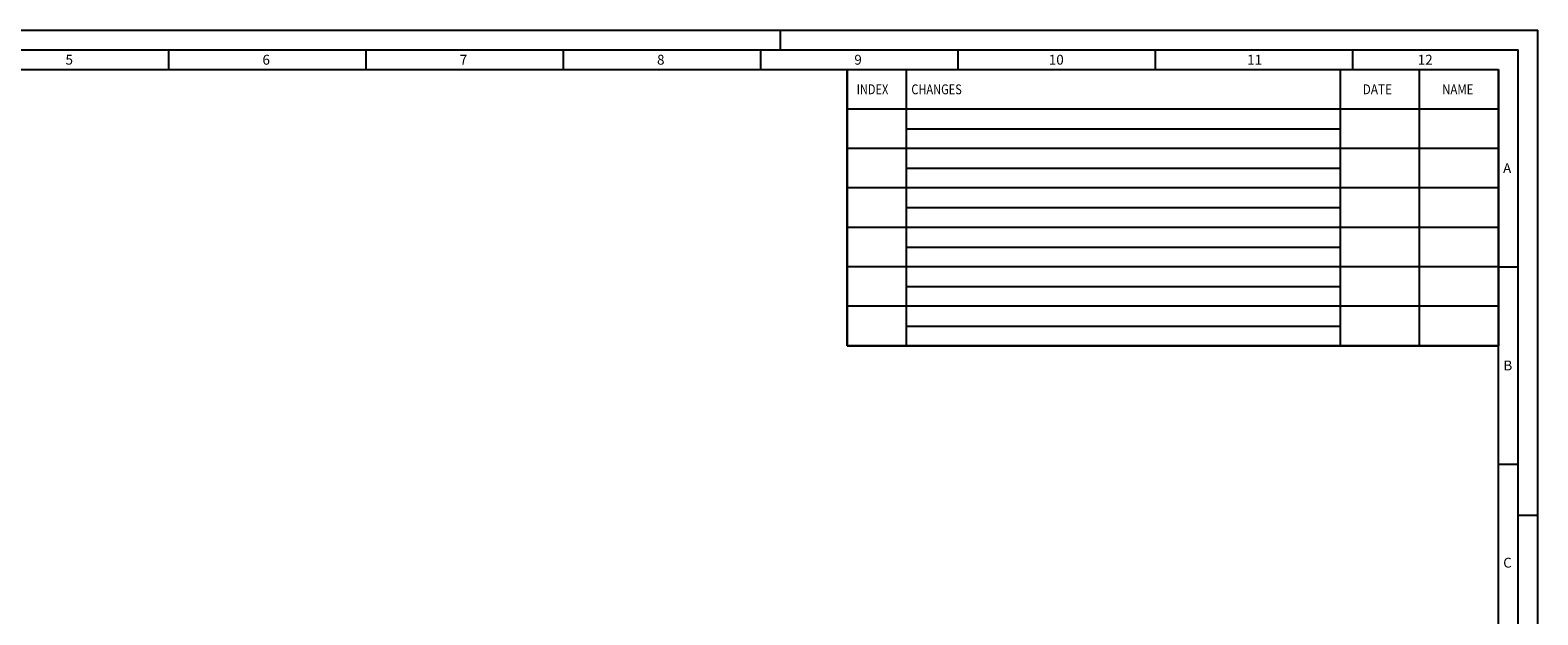
# Model space of a CAD drawing. Units: millimetres. Extents: x 0 to 594, y 0 to 420.
# Drawn here: x 212 to 594, y 272 to 420 of the extents above; entities that cross this region are included whole.
import ezdxf

# ---------------------------------------------------------------- set-up
doc = ezdxf.new("R2010")
doc.units = ezdxf.units.MM
doc.header["$LTSCALE"] = 32.67
doc.layers.add('607444655-000-00-ED1_FORMAT', color=7, linetype='CONTINUOUS')
doc.styles.get("Standard").update_dxf_attribs({"font": 'TXT.SHX', "width": 0.7})

# ---------------------------------------------------------------- blocks, each defined once
blk = doc.blocks.new('CHANGEBLOCK_BL1', base_point=(501.5, 375))
at = {"layer": '607444655-000-00-ED1_FORMAT', "color": 7, "linetype": 'CONTINUOUS'}
for p, q in [((419, 340), (419, 410)), ((434, 340), (434, 410)), ((544, 340), (544, 410)), ((564, 340), (564, 410)), ((584, 400), (419, 400)), ((584, 390), (419, 390)), ((584, 380), (419, 380)), ((584, 370), (419, 370)), ((584, 360), (419, 360)), ((584, 350), (419, 350)), ((584, 340), (419, 340))]:
    blk.add_line(p, q, dxfattribs=at)
at = {"layer": '607444655-000-00-ED1_FORMAT', "color": 2, "linetype": 'CONTINUOUS'}
for s, width, p in [('INDEX', 0.819048, (421.38, 403.75)), ('CHANGES', 0.819728, (435.23, 403.75)), ('DATE', 0.880952, (549.6, 403.75)), ('NAME', 0.85119, (569.74, 403.75))]:
    blk.add_text(s, height=2.5, dxfattribs=dict(at, width=width)).set_placement(p)

msp = doc.modelspace()

# ---------------------------------------------------------------- linework, layer by layer
at = {"layer": '607444655-000-00-ED1_FORMAT', "color": 3, "linetype": 'CONTINUOUS'}
for p, q in [((0, 420), (594, 420)), ((402, 420), (402, 415)), ((594, 0), (594, 420)), ((5, 415), (589, 415)), ((247, 415), (247, 410)), ((297, 415), (297, 410)), ((347, 415), (347, 410)), ((397, 415), (397, 410)), ((447, 415), (447, 410)), ((497, 415), (497, 410)), ((547, 415), (547, 410)), ((589, 5), (589, 415)), ((419, 410), (584, 410)), ((419, 410), (419, 340)), ((584, 410), (584, 340)), ((434, 395), (544, 395)), ((434, 385), (544, 385)), ((434, 375), (544, 375)), ((434, 365), (544, 365)), ((584, 360), (589, 360)), ((434, 355), (544, 355)), ((434, 345), (544, 345)), ((419, 340), (584, 340)), ((584, 310), (589, 310)), ((594, 297), (589, 297))]:
    msp.add_line(p, q, dxfattribs=at)
at = {"layer": '607444655-000-00-ED1_FORMAT', "color": 7, "linetype": 'CONTINUOUS'}
for p in [(10, 410), (584, 10)]:
    msp.add_line(p, (584, 410), dxfattribs=at)

# ---------------------------------------------------------------- block references
at = {"layer": '607444655-000-00-ED1_FORMAT', "color": 3, "linetype": 'CONTINUOUS'}
msp.add_blockref('CHANGEBLOCK_BL1', (501.5, 375), dxfattribs=at)

# ---------------------------------------------------------------- texts
at = {"layer": '607444655-000-00-ED1_FORMAT', "color": 2, "linetype": 'CONTINUOUS', "char_height": 2.5, "attachment_point": 1, "line_spacing_factor": 0.9}
for s, insert, width in [('5', (220.869, 413.75), 3.392857), ('6', (270.7798, 413.75), 3.660714), ('7', (320.7798, 413.75), 3.660714), ('8', (370.7798, 413.75), 3.660714), ('9', (420.7798, 413.75), 3.660714), ('10', (470.0655, 413.75), 5.803571), ('11', (520.3333, 413.75), 5), ('12', (563.5655, 413.75), 5.803571), ('A', (585.1905, 386.25), 3.928571), ('B', (585.2798, 336.25), 3.660714), ('C', (585.2202, 286.25), 3.839286)]:
    msp.add_mtext(s, dxfattribs=dict(at, insert=insert, width=width))

doc.saveas('drawing.dxf')
